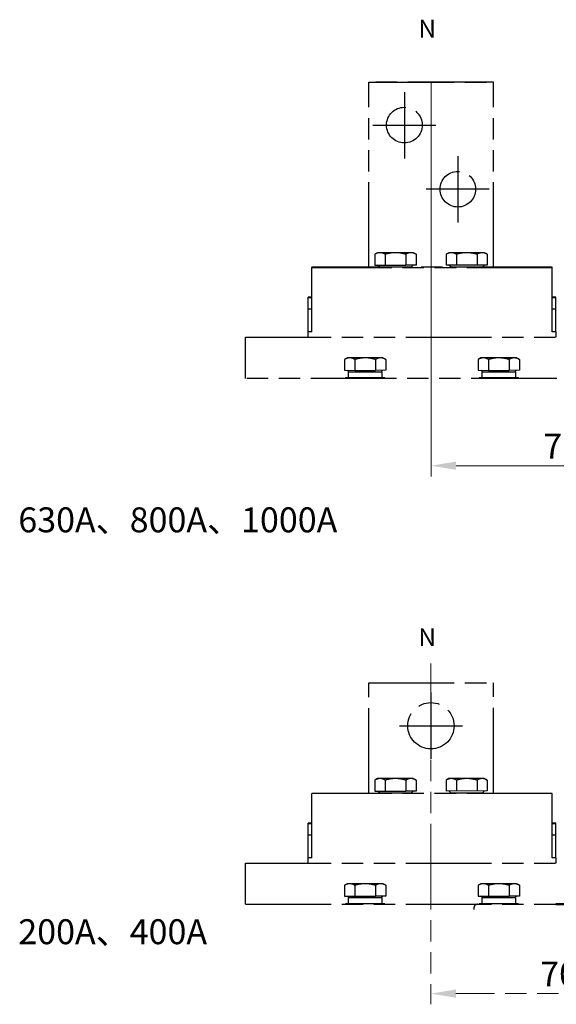
# Model space of a CAD drawing. Units: millimetres. Extents: x 2877 to 11764, y -51 to 2118.
# Drawn here: x 10988 to 11063, y 1675 to 1813 of the extents above; entities that cross this region are included whole.
import ezdxf

# ---------------------------------------------------------------- set-up
doc = ezdxf.new("R2010")
doc.units = ezdxf.units.MM
doc.header["$LTSCALE"] = 0.5
doc.linetypes.add('ACAD_ISO09W100', pattern=[45, 24, -3, 6, -3, 6, -3])
doc.linetypes.add('KM_SOLID', pattern=[0])
doc.layers.add('双点画线', color=7, linetype='ACAD_ISO09W100', lineweight=15)
doc.layers.add('尺寸线', color=1, linetype='Continuous', lineweight=18)
doc.styles.add('DIM标注字', font='FangSong_GB2312.shx.ttf', dxfattribs={"width": 0.7, "height": 3.5})
doc.styles.get("Standard").update_dxf_attribs({"font": 'gbenor.shx', "bigfont": 'gbcbig.shx'})
doc.dimstyles.new('尺寸放大2倍', dxfattribs={"dimtxt": 3.5, "dimasz": 3.5, "dimexe": 1.5, "dimexo": 0, "dimgap": 1, "dimtad": 1, "dimlfac": 2, "dimzin": 9, "dimdsep": 46, "dimtxsty": 'DIM标注字', "dimcen": 0, "dimclrd": 1, "dimclre": 1, "dimclrt": 2, "dimazin": 2, "dimtfac": 0.5, "dimtmove": 0, "dimatfit": 3, "dimfxl": 1, "dimtolj": 1, "dimlwd": -1, "dimlwe": -1, "dimarcsym": 0})

# ---------------------------------------------------------------- blocks, each defined once
blk = doc.blocks.new('*D347')
at = {"layer": 'Defpoints', "color": 0, "lineweight": -3, "ltscale": 0.1, "transparency": 16777216}
for p in [(11045.35, 1804.43), (11080.24, 1804.4), (11045.35, 1750.61)]:
    blk.add_point(p, dxfattribs=at)
at = {"layer": '尺寸线', "color": 1, "ltscale": 0.1, "transparency": 16777216}
for p, q in [((11045.35, 1804.43), (11045.35, 1749.11)), ((11080.24, 1804.4), (11080.24, 1749.11)), ((11076.74, 1750.61), (11048.85, 1750.61))]:
    blk.add_line(p, q, dxfattribs=at)
at = {"layer": '尺寸线', "color": 1, "lineweight": -3, "ltscale": 0.1, "transparency": 16777216}
for points in [[(11048.85, 1751.19), (11048.85, 1750.03), (11045.35, 1750.61)], [(11076.74, 1751.19), (11076.74, 1750.03), (11080.24, 1750.61)]]:
    blk.add_solid(points, dxfattribs=at)
at = {"layer": '尺寸线', "color": 2, "lineweight": -3, "ltscale": 0.1, "transparency": 16777216, "insert": (11063.74, 1753.36), "char_height": 3.5, "attachment_point": 5, "style": 'DIM标注字'}
blk.add_mtext('\\A1;70', dxfattribs=at)
blk = doc.blocks.new('*D355')
at = {"layer": 'Defpoints', "color": 0, "lineweight": -3, "transparency": 16777216}
for p in [(11045.33, 1722.84), (11045.33, 1676.53), (11080.24, 1676.53)]:
    blk.add_point(p, dxfattribs=at)
at = {"layer": '双点画线', "color": 1, "transparency": 16777216}
for p, q in [((11045.33, 1722.84), (11045.33, 1675.03)), ((11080.24, 1676.53), (11080.24, 1678.03)), ((11076.74, 1676.53), (11048.83, 1676.53))]:
    blk.add_line(p, q, dxfattribs=at)
at = {"layer": '双点画线', "color": 1, "lineweight": -3, "transparency": 16777216}
for points in [[(11048.83, 1677.11), (11048.83, 1675.95), (11045.33, 1676.53)], [(11076.74, 1677.11), (11076.74, 1675.95), (11080.24, 1676.53)]]:
    blk.add_solid(points, dxfattribs=at)
at = {"layer": '双点画线', "color": 2, "lineweight": -3, "transparency": 16777216, "insert": (11063.31, 1679.28), "char_height": 3.5, "attachment_point": 5, "style": 'DIM标注字'}
blk.add_mtext('\\A1;70', dxfattribs=at)

msp = doc.modelspace()

# ---------------------------------------------------------------- linework, layer by layer
at = {"layer": '双点画线', "lineweight": -3}
for p, q in [((11036.6009, 1778.3944), (11036.6009, 1804.4332)), ((11054.1009, 1804.4332), (11036.6009, 1804.4332)), ((11036.6009, 1804.4034), (11054.1009, 1804.4034)), ((11054.1009, 1778.3944), (11054.1009, 1804.4332)), ((11041.6009, 1803.0248), (11041.6009, 1793.7173)), ((11037.1519, 1798.4034), (11046.0088, 1798.4034)), ((11049.1009, 1794.0571), (11049.1009, 1784.7496)), ((11044.6519, 1789.4358), (11053.5088, 1789.4358)), ((11037.8509, 1780.4993), (11037.4641, 1780.276)), ((11037.4641, 1780.276), (11037.4641, 1778.7493)), ((11038.1858, 1780.4985), (11037.8509, 1780.4993)), ((11040.3509, 1780.4978), (11038.1858, 1780.4985)), ((11038.9075, 1780.2745), (11038.9075, 1778.7478)), ((11042.5159, 1780.4985), (11040.3509, 1780.4978)), ((11041.7942, 1780.2745), (11041.7942, 1778.7478)), ((11042.8508, 1780.4993), (11042.5159, 1780.4985)), ((11042.8509, 1780.4993), (11043.2376, 1780.276)), ((11043.2376, 1780.276), (11043.2376, 1778.7493)), ((11047.8509, 1780.4959), (11047.4641, 1780.2726)), ((11047.4641, 1780.2726), (11047.4641, 1778.7477)), ((11048.1858, 1780.4951), (11047.8509, 1780.4959)), ((11050.3509, 1780.4944), (11048.1858, 1780.4951)), ((11048.9075, 1780.2711), (11048.9075, 1778.7492)), ((11052.5159, 1780.4951), (11050.3509, 1780.4944)), ((11051.7942, 1780.2711), (11051.7942, 1778.7521)), ((11052.8508, 1780.4959), (11052.5159, 1780.4951)), ((11052.8509, 1780.4959), (11053.2376, 1780.2726)), ((11053.2376, 1780.2726), (11053.2376, 1778.7536)), ((11028.6009, 1769.395), (11028.6009, 1778.444)), ((11060.439, 1778.4434), (11028.6009, 1778.444)), ((11062.3509, 1778.395), (11028.6009, 1778.395)), ((11030.5127, 1778.4434), (11030.1009, 1778.4429)), ((11030.1009, 1778.396), (11030.1009, 1778.4429)), ((11031.1009, 1778.4435), (11030.5127, 1778.4434)), ((11037.4641, 1778.7493), (11038.9075, 1778.7478)), ((11038.1009, 1778.4993), (11037.8509, 1778.7493)), ((11038.1008, 1778.4993), (11038.8509, 1778.4983)), ((11038.8509, 1778.4993), (11038.8509, 1778.3944)), ((11038.8509, 1778.4983), (11041.5746, 1778.4982)), ((11038.9075, 1778.7478), (11041.7942, 1778.7478)), ((11041.5746, 1778.4982), (11042.2994, 1778.4986)), ((11043.2376, 1778.7493), (11041.7942, 1778.7478)), ((11041.8509, 1778.4993), (11041.8509, 1778.3944)), ((11042.2994, 1778.4986), (11042.6009, 1778.4993)), ((11042.6009, 1778.4993), (11042.8509, 1778.7493)), ((11053.2376, 1778.7536), (11047.4641, 1778.7477)), ((11048.1009, 1778.5036), (11047.8509, 1778.7536)), ((11048.1008, 1778.5036), (11048.8509, 1778.5026)), ((11048.8509, 1778.5036), (11048.8509, 1778.3987)), ((11048.8509, 1778.5026), (11051.5746, 1778.5025)), ((11051.5746, 1778.5025), (11052.2994, 1778.5029)), ((11051.8509, 1778.5036), (11051.8509, 1778.3987)), ((11052.2994, 1778.5029), (11052.6009, 1778.5036)), ((11052.6009, 1778.5036), (11052.8509, 1778.7536)), ((11062.3509, 1778.395), (11060.3509, 1778.3944)), ((11062.3509, 1778.444), (11060.439, 1778.4434)), ((11060.8509, 1778.4429), (11060.8016, 1778.4431)), ((11060.8509, 1778.4429), (11060.8509, 1778.396)), ((11062.3509, 1769.395), (11062.3509, 1778.444)), ((11028.1009, 1769.4042), (11028.1009, 1774.2346)), ((11028.6009, 1774.2346), (11028.1009, 1774.2346)), ((11028.1009, 1774.2017), (11028.6009, 1774.2017)), ((11062.8509, 1774.2346), (11062.3509, 1774.2346)), ((11062.3509, 1774.2017), (11062.8509, 1774.2017)), ((11062.8509, 1769.4042), (11062.8509, 1774.2346)), ((11028.6009, 1772.5517), (11028.1009, 1772.5517)), ((11062.8509, 1772.5517), (11062.3509, 1772.5517)), ((11019.3204, 1762.8598), (11019.3204, 1768.6433)), ((11019.3204, 1768.6433), (11062.8509, 1768.6433)), ((11028.1009, 1768.6433), (11028.1009, 1769.3959)), ((11028.6009, 1769.395), (11028.1009, 1769.3959)), ((11062.8509, 1769.3959), (11062.3509, 1769.395)), ((11062.8509, 1769.3959), (11062.8509, 1768.6433)), ((11033.6009, 1765.7406), (11033.2141, 1765.5173)), ((11033.6009, 1765.7406), (11033.2141, 1765.5173)), ((11033.9358, 1765.7399), (11033.6009, 1765.7406)), ((11033.9358, 1765.7399), (11033.6009, 1765.7406)), ((11036.1009, 1765.7391), (11033.9358, 1765.7399)), ((11036.1009, 1765.7391), (11033.9358, 1765.7399)), ((11038.2659, 1765.7399), (11036.1009, 1765.7391)), ((11038.2659, 1765.7399), (11036.1009, 1765.7391)), ((11038.6008, 1765.7406), (11038.2659, 1765.7399)), ((11038.6008, 1765.7406), (11038.2659, 1765.7399)), ((11038.6009, 1765.7406), (11038.9876, 1765.5173)), ((11038.6009, 1765.7406), (11038.9876, 1765.5173)), ((11052.3509, 1765.7406), (11051.9641, 1765.5173)), ((11052.3509, 1765.7406), (11051.9641, 1765.5173)), ((11052.6858, 1765.7399), (11052.3509, 1765.7406)), ((11052.6858, 1765.7399), (11052.3509, 1765.7406)), ((11054.8509, 1765.7391), (11052.6858, 1765.7399)), ((11054.8509, 1765.7391), (11052.6858, 1765.7399)), ((11057.0159, 1765.7399), (11054.8509, 1765.7391)), ((11057.0159, 1765.7399), (11054.8509, 1765.7391)), ((11057.3508, 1765.7406), (11057.0159, 1765.7399)), ((11057.3508, 1765.7406), (11057.0159, 1765.7399)), ((11057.3509, 1765.7406), (11057.7376, 1765.5173)), ((11057.3509, 1765.7406), (11057.7376, 1765.5173)), ((11033.2141, 1765.5173), (11033.2141, 1763.9906)), ((11034.6575, 1765.5158), (11034.6575, 1763.9891)), ((11037.5442, 1765.5158), (11037.5442, 1763.9891)), ((11038.9876, 1765.5173), (11038.9876, 1763.9906)), ((11051.9641, 1765.5173), (11051.9641, 1763.9906)), ((11053.4075, 1765.5158), (11053.4075, 1763.9891)), ((11056.2942, 1765.5158), (11056.2942, 1763.9891)), ((11057.7376, 1765.5173), (11057.7376, 1763.9906)), ((11033.2141, 1763.9906), (11034.6575, 1763.9891)), ((11033.3509, 1762.9406), (11033.3509, 1762.8744)), ((11033.7759, 1762.9397), (11033.3509, 1762.9406)), ((11033.8509, 1763.7406), (11033.6009, 1763.9906)), ((11033.7759, 1762.9406), (11033.7759, 1763.7406)), ((11033.8555, 1763.7403), (11033.7759, 1763.7406)), ((11034.5009, 1762.9393), (11033.7759, 1762.9397)), ((11034.8716, 1763.7394), (11033.8555, 1763.7403)), ((11035.7009, 1762.939), (11034.5009, 1762.9393)), ((11034.6575, 1763.9891), (11037.5442, 1763.9891)), ((11036.1009, 1763.7392), (11034.8716, 1763.7394)), ((11037.6259, 1762.9393), (11035.7009, 1762.939)), ((11037.3301, 1763.7394), (11036.1009, 1763.7392)), ((11038.0494, 1763.7399), (11037.3301, 1763.7394)), ((11038.9876, 1763.9906), (11037.5442, 1763.9891)), ((11038.4259, 1762.9397), (11037.6259, 1762.9393)), ((11038.3466, 1763.7403), (11038.0494, 1763.7399)), ((11038.4259, 1763.7406), (11038.3466, 1763.7403)), ((11038.3509, 1763.7406), (11038.6009, 1763.9906)), ((11038.4259, 1763.7406), (11038.4259, 1762.9406)), ((11038.8509, 1762.9406), (11038.4259, 1762.9397)), ((11038.8509, 1762.9406), (11038.8509, 1762.8744)), ((11051.9641, 1763.9906), (11053.4075, 1763.9891)), ((11052.1009, 1762.9406), (11052.1009, 1762.8744)), ((11052.5259, 1762.9397), (11052.1009, 1762.9406)), ((11052.6009, 1763.7406), (11052.3509, 1763.9906)), ((11052.5259, 1762.9406), (11052.5259, 1763.7406)), ((11052.6055, 1763.7403), (11052.5259, 1763.7406)), ((11053.2509, 1762.9393), (11052.5259, 1762.9397)), ((11053.6216, 1763.7394), (11052.6055, 1763.7403)), ((11054.4509, 1762.939), (11053.2509, 1762.9393)), ((11053.4075, 1763.9891), (11056.2942, 1763.9891)), ((11054.8509, 1763.7392), (11053.6216, 1763.7394)), ((11056.3759, 1762.9393), (11054.4509, 1762.939)), ((11056.0801, 1763.7394), (11054.8509, 1763.7392)), ((11056.7994, 1763.7399), (11056.0801, 1763.7394)), ((11057.7376, 1763.9906), (11056.2942, 1763.9891)), ((11057.1759, 1762.9397), (11056.3759, 1762.9393)), ((11057.0966, 1763.7403), (11056.7994, 1763.7399)), ((11057.1759, 1763.7406), (11057.0966, 1763.7403)), ((11057.1009, 1763.7406), (11057.3509, 1763.9906)), ((11057.1759, 1763.7406), (11057.1759, 1762.9406)), ((11057.6009, 1762.9406), (11057.1759, 1762.9397)), ((11057.6009, 1762.9406), (11057.6009, 1762.8744)), ((11062.9875, 1762.8598), (11019.3204, 1762.8598)), ((11036.6009, 1720.1543), (11054.1009, 1720.1543)), ((11036.6009, 1704.6052), (11036.6009, 1720.1543)), ((11054.1009, 1704.6543), (11054.1009, 1720.1543)), ((11045.3304, 1718.773), (11045.3304, 1709.4655)), ((11040.9019, 1714.1192), (11049.7588, 1714.1192)), ((11037.8509, 1706.7101), (11037.4641, 1706.4868)), ((11037.4641, 1706.4868), (11037.4641, 1704.9601)), ((11038.1858, 1706.7094), (11037.8509, 1706.7101)), ((11040.3509, 1706.7086), (11038.1858, 1706.7094)), ((11038.9075, 1706.4853), (11038.9075, 1704.9586)), ((11042.5159, 1706.7094), (11040.3509, 1706.7086)), ((11041.7942, 1706.4853), (11041.7942, 1704.9586)), ((11042.8508, 1706.7101), (11042.5159, 1706.7094)), ((11042.8509, 1706.7101), (11043.2376, 1706.4868)), ((11043.2376, 1706.4868), (11043.2376, 1704.9601)), ((11047.8509, 1706.7067), (11047.4641, 1706.4834)), ((11047.4641, 1706.4834), (11047.4641, 1704.9585)), ((11048.1858, 1706.706), (11047.8509, 1706.7067)), ((11050.3509, 1706.7052), (11048.1858, 1706.706)), ((11048.9075, 1706.4819), (11048.9075, 1704.96)), ((11052.5159, 1706.706), (11050.3509, 1706.7052)), ((11051.7942, 1706.4819), (11051.7942, 1704.9629)), ((11052.8508, 1706.7067), (11052.5159, 1706.706)), ((11052.8509, 1706.7067), (11053.2376, 1706.4834)), ((11053.2376, 1706.4834), (11053.2376, 1704.9644)), ((11037.4641, 1704.9601), (11038.9075, 1704.9586)), ((11038.1009, 1704.7101), (11037.8509, 1704.9601)), ((11038.9075, 1704.9586), (11041.7942, 1704.9586)), ((11043.2376, 1704.9601), (11041.7942, 1704.9586)), ((11042.6009, 1704.7101), (11042.8509, 1704.9601)), ((11053.2376, 1704.9644), (11047.4641, 1704.9585)), ((11048.1009, 1704.7144), (11047.8509, 1704.9644)), ((11052.6009, 1704.7144), (11052.8509, 1704.9644)), ((11028.6009, 1695.6058), (11028.6009, 1704.6058)), ((11062.3509, 1704.6052), (11028.6009, 1704.6058)), ((11038.1008, 1704.7101), (11038.8509, 1704.7091)), ((11038.8509, 1704.7101), (11038.8509, 1704.6052)), ((11038.8509, 1704.7091), (11041.5746, 1704.709)), ((11041.5746, 1704.709), (11042.2994, 1704.7094)), ((11041.8509, 1704.7101), (11041.8509, 1704.6052)), ((11042.2994, 1704.7094), (11042.6009, 1704.7101)), ((11048.1008, 1704.7144), (11048.8509, 1704.7134)), ((11048.8509, 1704.7144), (11048.8509, 1704.6095)), ((11048.8509, 1704.7134), (11051.5746, 1704.7133)), ((11051.5746, 1704.7133), (11052.2994, 1704.7137)), ((11051.8509, 1704.7144), (11051.8509, 1704.6095)), ((11052.2994, 1704.7137), (11052.6009, 1704.7144)), ((11062.3509, 1695.6058), (11062.3509, 1704.6058)), ((11028.1009, 1695.615), (11028.1009, 1700.4454)), ((11028.6009, 1700.4454), (11028.1009, 1700.4454)), ((11028.1009, 1700.4125), (11028.6009, 1700.4125)), ((11062.8509, 1700.4454), (11062.3509, 1700.4454)), ((11062.3509, 1700.4125), (11062.8509, 1700.4125)), ((11062.8509, 1695.615), (11062.8509, 1700.4454)), ((11028.6009, 1698.7625), (11028.1009, 1698.7625)), ((11062.8509, 1698.7625), (11062.3509, 1698.7625)), ((11028.1009, 1694.8541), (11028.1009, 1695.6067)), ((11028.6009, 1695.6058), (11028.1009, 1695.6067)), ((11062.8509, 1695.6067), (11062.3509, 1695.6058)), ((11062.8509, 1695.6067), (11062.8509, 1694.8541)), ((11019.3204, 1689.0707), (11019.3204, 1694.8541)), ((11019.3204, 1694.8541), (11062.8509, 1694.8541)), ((11033.6009, 1691.9514), (11033.2141, 1691.7281)), ((11033.6009, 1691.9514), (11033.2141, 1691.7281)), ((11033.2141, 1691.7281), (11033.2141, 1690.2014)), ((11033.9358, 1691.9507), (11033.6009, 1691.9514)), ((11033.9358, 1691.9507), (11033.6009, 1691.9514)), ((11036.1009, 1691.9499), (11033.9358, 1691.9507)), ((11036.1009, 1691.9499), (11033.9358, 1691.9507)), ((11034.6575, 1691.7267), (11034.6575, 1690.2)), ((11038.2659, 1691.9507), (11036.1009, 1691.9499)), ((11038.2659, 1691.9507), (11036.1009, 1691.9499)), ((11037.5442, 1691.7267), (11037.5442, 1690.2)), ((11038.6008, 1691.9514), (11038.2659, 1691.9507)), ((11038.6008, 1691.9514), (11038.2659, 1691.9507)), ((11038.6009, 1691.9514), (11038.9876, 1691.7281)), ((11038.6009, 1691.9514), (11038.9876, 1691.7281)), ((11038.9876, 1691.7281), (11038.9876, 1690.2014)), ((11052.3509, 1691.9514), (11051.9641, 1691.7281)), ((11052.3509, 1691.9514), (11051.9641, 1691.7281)), ((11051.9641, 1691.7281), (11051.9641, 1690.2014)), ((11052.6858, 1691.9507), (11052.3509, 1691.9514)), ((11052.6858, 1691.9507), (11052.3509, 1691.9514)), ((11054.8509, 1691.9499), (11052.6858, 1691.9507)), ((11054.8509, 1691.9499), (11052.6858, 1691.9507)), ((11053.4075, 1691.7267), (11053.4075, 1690.2)), ((11057.0159, 1691.9507), (11054.8509, 1691.9499)), ((11057.0159, 1691.9507), (11054.8509, 1691.9499)), ((11056.2942, 1691.7267), (11056.2942, 1690.2)), ((11057.3508, 1691.9514), (11057.0159, 1691.9507)), ((11057.3508, 1691.9514), (11057.0159, 1691.9507)), ((11057.3509, 1691.9514), (11057.7376, 1691.7281)), ((11057.3509, 1691.9514), (11057.7376, 1691.7281)), ((11057.7376, 1691.7281), (11057.7376, 1690.2014)), ((11033.2141, 1690.2014), (11034.6575, 1690.2)), ((11033.8509, 1689.9514), (11033.6009, 1690.2014)), ((11033.7759, 1689.1514), (11033.7759, 1689.9514)), ((11033.8555, 1689.9511), (11033.7759, 1689.9514)), ((11034.8716, 1689.9503), (11033.8555, 1689.9511)), ((11034.6575, 1690.2), (11037.5442, 1690.2)), ((11036.1009, 1689.9501), (11034.8716, 1689.9503)), ((11037.3301, 1689.9503), (11036.1009, 1689.9501)), ((11038.0494, 1689.9507), (11037.3301, 1689.9503)), ((11038.9876, 1690.2014), (11037.5442, 1690.2)), ((11038.3466, 1689.9511), (11038.0494, 1689.9507)), ((11038.4259, 1689.9514), (11038.3466, 1689.9511)), ((11038.3509, 1689.9514), (11038.6009, 1690.2014)), ((11038.4259, 1689.9514), (11038.4259, 1689.1514)), ((11051.9641, 1690.2014), (11053.4075, 1690.2)), ((11052.6009, 1689.9514), (11052.3509, 1690.2014)), ((11052.5259, 1689.1514), (11052.5259, 1689.9514)), ((11052.6055, 1689.9511), (11052.5259, 1689.9514)), ((11053.6216, 1689.9503), (11052.6055, 1689.9511)), ((11053.4075, 1690.2), (11056.2942, 1690.2)), ((11054.8509, 1689.9501), (11053.6216, 1689.9503)), ((11056.0801, 1689.9503), (11054.8509, 1689.9501)), ((11056.7994, 1689.9507), (11056.0801, 1689.9503)), ((11057.7376, 1690.2014), (11056.2942, 1690.2)), ((11057.0966, 1689.9511), (11056.7994, 1689.9507)), ((11057.1759, 1689.9514), (11057.0966, 1689.9511)), ((11057.1009, 1689.9514), (11057.3509, 1690.2014)), ((11057.1759, 1689.9514), (11057.1759, 1689.1514)), ((11019.3204, 1689.0707), (11062.8509, 1689.0707)), ((11033.3509, 1689.1514), (11033.3509, 1689.0852)), ((11033.7759, 1689.1506), (11033.3509, 1689.1514)), ((11034.5009, 1689.1501), (11033.7759, 1689.1506)), ((11035.7009, 1689.1498), (11034.5009, 1689.1501)), ((11037.6259, 1689.1501), (11035.7009, 1689.1498)), ((11038.4259, 1689.1506), (11037.6259, 1689.1501)), ((11038.8509, 1689.1514), (11038.4259, 1689.1506)), ((11038.8509, 1689.1514), (11038.8509, 1689.0852)), ((11051.3625, 1688.5707), (11051.3625, 1688.3441)), ((11052.1009, 1689.1514), (11052.1009, 1689.0852)), ((11052.5259, 1689.1506), (11052.1009, 1689.1514)), ((11053.2509, 1689.1501), (11052.5259, 1689.1506)), ((11054.4509, 1689.1498), (11053.2509, 1689.1501)), ((11056.3759, 1689.1501), (11054.4509, 1689.1498)), ((11057.1759, 1689.1506), (11056.3759, 1689.1501)), ((11057.6009, 1689.1514), (11057.1759, 1689.1506)), ((11057.6009, 1689.1514), (11057.6009, 1689.0852))]:
    msp.add_line(p, q, dxfattribs=at)
at = {"layer": '双点画线', "color": 3, "linetype": 'KM_SOLID', "lineweight": 50}
msp.add_line((11062.8509, 1689.0707), (11178.8625, 1689.0707), dxfattribs=at)
at = {"layer": '双点画线', "lineweight": -3}
for centre, radius in [((11041.6009, 1798.4034), 2.5), ((11049.1009, 1789.4034), 2.5), ((11045.3304, 1714.1192), 3.25)]:
    msp.add_circle(centre, radius, dxfattribs=at)
msp.add_arc((11051.8625, 1688.5707), 0.5, 90, 180, dxfattribs=at)
for points, start_tangent, end_tangent in [([(11037.4655, 1780.2768), (11037.4641, 1780.276)], (-0.86672639, -0.49878388), (-0.8664074, -0.49933778)), ([(11038.1858, 1780.4985), (11038.009, 1780.4844), (11037.8283, 1780.441), (11037.652, 1780.373), (11037.4655, 1780.2768)], (-0.99999948, 0.0010185), (-0.86672571, -0.49878507)), ([(11038.9075, 1780.2745), (11038.7194, 1780.372), (11038.5431, 1780.4404), (11038.3625, 1780.484), (11038.1858, 1780.4985)], (-0.86564342, 0.50066104), (-0.99999948, 0.0010185)), ([(11040.3509, 1780.4978), (11039.9972, 1780.4834), (11039.6359, 1780.4399), (11039.2833, 1780.3717), (11038.9075, 1780.2745)], (-1, -0.00000001), (-0.96076894, -0.27735005)), ([(11041.7942, 1780.2745), (11041.4182, 1780.3718), (11041.0655, 1780.44), (11040.7042, 1780.4835), (11040.3509, 1780.4978)], (-0.96076894, 0.27735005), (-1, -0.00000001)), ([(11042.5159, 1780.4985), (11042.339, 1780.484), (11042.1586, 1780.4404), (11041.9813, 1780.3715), (11041.7942, 1780.2745)], (-0.99999948, -0.00101854), (-0.86564342, -0.50066104)), ([(11043.2362, 1780.2768), (11043.05, 1780.3729), (11042.8732, 1780.4411), (11042.6927, 1780.4844), (11042.5159, 1780.4985)], (-0.86672565, 0.49878517), (-0.99999948, -0.00101854)), ([(11043.2376, 1780.276), (11043.2362, 1780.2768)], (-0.86640663, 0.49933911), (-0.86672571, 0.49878506)), ([(11047.4655, 1780.2734), (11047.4641, 1780.2726)], (-0.86672639, -0.49878388), (-0.8664074, -0.49933778)), ([(11048.1858, 1780.4951), (11048.009, 1780.481), (11047.8283, 1780.4376), (11047.652, 1780.3696), (11047.4655, 1780.2734)], (-0.99999948, 0.0010185), (-0.86672571, -0.49878507)), ([(11048.9075, 1780.2711), (11048.7194, 1780.3686), (11048.5431, 1780.437), (11048.3625, 1780.4806), (11048.1858, 1780.4951)], (-0.86564342, 0.50066104), (-0.99999948, 0.0010185)), ([(11050.3509, 1780.4944), (11049.9972, 1780.48), (11049.6359, 1780.4365), (11049.2833, 1780.3683), (11048.9075, 1780.2711)], (-1, -0.00000001), (-0.96076894, -0.27735005)), ([(11051.7942, 1780.2711), (11051.4182, 1780.3684), (11051.0655, 1780.4366), (11050.7042, 1780.4801), (11050.3509, 1780.4944)], (-0.96076894, 0.27735005), (-1, -0.00000001)), ([(11052.5159, 1780.4951), (11052.339, 1780.4806), (11052.1586, 1780.437), (11051.9813, 1780.3681), (11051.7942, 1780.2711)], (-0.99999948, -0.00101854), (-0.86564342, -0.50066104)), ([(11053.2362, 1780.2734), (11053.05, 1780.3695), (11052.8732, 1780.4377), (11052.6927, 1780.481), (11052.5159, 1780.4951)], (-0.86672565, 0.49878517), (-0.99999948, -0.00101854)), ([(11053.2376, 1780.2726), (11053.2362, 1780.2734)], (-0.86640663, 0.49933911), (-0.86672571, 0.49878506)), ([(11033.9358, 1765.7399), (11033.759, 1765.7257), (11033.5783, 1765.6824), (11033.402, 1765.6143), (11033.2155, 1765.5181)], (-0.99999948, 0.0010185), (-0.86672572, -0.49878505)), ([(11033.9358, 1765.7399), (11033.759, 1765.7257), (11033.5783, 1765.6824), (11033.402, 1765.6143), (11033.2155, 1765.5181)], (-0.99999948, 0.0010185), (-0.86672572, -0.49878505)), ([(11034.6575, 1765.5158), (11034.4694, 1765.6133), (11034.2931, 1765.6817), (11034.1125, 1765.7253), (11033.9358, 1765.7399)], (-0.86564342, 0.50066104), (-0.99999948, 0.0010185)), ([(11034.6575, 1765.5158), (11034.4694, 1765.6133), (11034.2931, 1765.6817), (11034.1125, 1765.7253), (11033.9358, 1765.7399)], (-0.86564342, 0.50066104), (-0.99999948, 0.0010185)), ([(11036.1009, 1765.7391), (11035.7472, 1765.7248), (11035.3859, 1765.6813), (11035.0333, 1765.6131), (11034.6575, 1765.5158)], (-1, -0.00000001), (-0.96076894, -0.27735005)), ([(11036.1009, 1765.7391), (11035.7472, 1765.7248), (11035.3859, 1765.6813), (11035.0333, 1765.6131), (11034.6575, 1765.5158)], (-1, -0.00000001), (-0.96076894, -0.27735005)), ([(11037.5442, 1765.5158), (11037.1681, 1765.6131), (11036.8155, 1765.6813), (11036.4542, 1765.7248), (11036.1009, 1765.7391)], (-0.96076894, 0.27735005), (-1, -0.00000001)), ([(11037.5442, 1765.5158), (11037.1681, 1765.6131), (11036.8155, 1765.6813), (11036.4542, 1765.7248), (11036.1009, 1765.7391)], (-0.96076894, 0.27735005), (-1, -0.00000001)), ([(11038.2659, 1765.7399), (11038.089, 1765.7253), (11037.9086, 1765.6817), (11037.7312, 1765.6128), (11037.5442, 1765.5158)], (-0.99999948, -0.00101854), (-0.86564341, -0.50066104)), ([(11038.2659, 1765.7399), (11038.089, 1765.7253), (11037.9086, 1765.6817), (11037.7312, 1765.6128), (11037.5442, 1765.5158)], (-0.99999948, -0.00101854), (-0.86564341, -0.50066104)), ([(11038.9862, 1765.5181), (11038.8, 1765.6142), (11038.6232, 1765.6824), (11038.4427, 1765.7257), (11038.2659, 1765.7399)], (-0.86672565, 0.49878518), (-0.99999948, -0.00101854)), ([(11038.9862, 1765.5181), (11038.8, 1765.6142), (11038.6232, 1765.6824), (11038.4427, 1765.7257), (11038.2659, 1765.7399)], (-0.86672565, 0.49878518), (-0.99999948, -0.00101854)), ([(11052.6858, 1765.7399), (11052.509, 1765.7257), (11052.3283, 1765.6824), (11052.152, 1765.6143), (11051.9655, 1765.5181)], (-0.99999948, 0.0010185), (-0.86672572, -0.49878505)), ([(11052.6858, 1765.7399), (11052.509, 1765.7257), (11052.3283, 1765.6824), (11052.152, 1765.6143), (11051.9655, 1765.5181)], (-0.99999948, 0.0010185), (-0.86672572, -0.49878505)), ([(11053.4075, 1765.5158), (11053.2194, 1765.6133), (11053.0431, 1765.6817), (11052.8625, 1765.7253), (11052.6858, 1765.7399)], (-0.86564342, 0.50066104), (-0.99999948, 0.0010185)), ([(11053.4075, 1765.5158), (11053.2194, 1765.6133), (11053.0431, 1765.6817), (11052.8625, 1765.7253), (11052.6858, 1765.7399)], (-0.86564342, 0.50066104), (-0.99999948, 0.0010185)), ([(11054.8509, 1765.7391), (11054.4972, 1765.7248), (11054.1359, 1765.6813), (11053.7833, 1765.6131), (11053.4075, 1765.5158)], (-1, -0.00000001), (-0.96076894, -0.27735005)), ([(11054.8509, 1765.7391), (11054.4972, 1765.7248), (11054.1359, 1765.6813), (11053.7833, 1765.6131), (11053.4075, 1765.5158)], (-1, -0.00000001), (-0.96076894, -0.27735005)), ([(11056.2942, 1765.5158), (11055.9181, 1765.6131), (11055.5655, 1765.6813), (11055.2042, 1765.7248), (11054.8509, 1765.7391)], (-0.96076894, 0.27735005), (-1, -0.00000001)), ([(11056.2942, 1765.5158), (11055.9181, 1765.6131), (11055.5655, 1765.6813), (11055.2042, 1765.7248), (11054.8509, 1765.7391)], (-0.96076894, 0.27735005), (-1, -0.00000001)), ([(11057.0159, 1765.7399), (11056.839, 1765.7253), (11056.6586, 1765.6817), (11056.4812, 1765.6128), (11056.2942, 1765.5158)], (-0.99999948, -0.00101854), (-0.86564341, -0.50066104)), ([(11057.0159, 1765.7399), (11056.839, 1765.7253), (11056.6586, 1765.6817), (11056.4812, 1765.6128), (11056.2942, 1765.5158)], (-0.99999948, -0.00101854), (-0.86564341, -0.50066104)), ([(11057.7362, 1765.5181), (11057.55, 1765.6142), (11057.3732, 1765.6824), (11057.1927, 1765.7257), (11057.0159, 1765.7399)], (-0.86672565, 0.49878518), (-0.99999948, -0.00101854)), ([(11057.7362, 1765.5181), (11057.55, 1765.6142), (11057.3732, 1765.6824), (11057.1927, 1765.7257), (11057.0159, 1765.7399)], (-0.86672565, 0.49878518), (-0.99999948, -0.00101854)), ([(11033.2155, 1765.5181), (11033.2141, 1765.5173)], (-0.86672498, -0.49878634), (-0.86640766, -0.49933733)), ([(11033.2155, 1765.5181), (11033.2141, 1765.5173)], (-0.86672498, -0.49878634), (-0.86640766, -0.49933733)), ([(11038.9876, 1765.5173), (11038.9862, 1765.5181)], (-0.86640779, 0.4993371), (-0.86672521, 0.49878593)), ([(11038.9876, 1765.5173), (11038.9862, 1765.5181)], (-0.86640779, 0.4993371), (-0.86672521, 0.49878593)), ([(11051.9655, 1765.5181), (11051.9641, 1765.5173)], (-0.86672498, -0.49878634), (-0.86640766, -0.49933733)), ([(11051.9655, 1765.5181), (11051.9641, 1765.5173)], (-0.86672498, -0.49878634), (-0.86640766, -0.49933733)), ([(11057.7376, 1765.5173), (11057.7362, 1765.5181)], (-0.86640779, 0.4993371), (-0.86672521, 0.49878593)), ([(11057.7376, 1765.5173), (11057.7362, 1765.5181)], (-0.86640779, 0.4993371), (-0.86672521, 0.49878593)), ([(11037.4655, 1706.4876), (11037.4641, 1706.4868)], (-0.86672639, -0.49878388), (-0.8664074, -0.49933778)), ([(11038.1858, 1706.7094), (11038.009, 1706.6952), (11037.8283, 1706.6519), (11037.652, 1706.5838), (11037.4655, 1706.4876)], (-0.99999948, 0.0010185), (-0.86672571, -0.49878507)), ([(11038.9075, 1706.4853), (11038.7194, 1706.5828), (11038.5431, 1706.6512), (11038.3625, 1706.6948), (11038.1858, 1706.7094)], (-0.86564342, 0.50066104), (-0.99999948, 0.0010185)), ([(11040.3509, 1706.7086), (11039.9972, 1706.6943), (11039.6359, 1706.6508), (11039.2833, 1706.5825), (11038.9075, 1706.4853)], (-1, -0.00000001), (-0.96076894, -0.27735005)), ([(11041.7942, 1706.4853), (11041.4182, 1706.5826), (11041.0655, 1706.6508), (11040.7042, 1706.6943), (11040.3509, 1706.7086)], (-0.96076894, 0.27735005), (-1, -0.00000001)), ([(11042.5159, 1706.7094), (11042.339, 1706.6948), (11042.1586, 1706.6512), (11041.9813, 1706.5823), (11041.7942, 1706.4853)], (-0.99999948, -0.00101854), (-0.86564342, -0.50066104)), ([(11043.2362, 1706.4876), (11043.05, 1706.5837), (11042.8732, 1706.6519), (11042.6927, 1706.6952), (11042.5159, 1706.7094)], (-0.86672565, 0.49878517), (-0.99999948, -0.00101854)), ([(11043.2376, 1706.4868), (11043.2362, 1706.4876)], (-0.86640663, 0.49933911), (-0.86672571, 0.49878506)), ([(11047.4655, 1706.4842), (11047.4641, 1706.4834)], (-0.86672639, -0.49878388), (-0.8664074, -0.49933778)), ([(11048.1858, 1706.706), (11048.009, 1706.6918), (11047.8283, 1706.6485), (11047.652, 1706.5804), (11047.4655, 1706.4842)], (-0.99999948, 0.0010185), (-0.86672571, -0.49878507)), ([(11048.9075, 1706.4819), (11048.7194, 1706.5794), (11048.5431, 1706.6478), (11048.3625, 1706.6914), (11048.1858, 1706.706)], (-0.86564342, 0.50066104), (-0.99999948, 0.0010185)), ([(11050.3509, 1706.7052), (11049.9972, 1706.6909), (11049.6359, 1706.6474), (11049.2833, 1706.5791), (11048.9075, 1706.4819)], (-1, -0.00000001), (-0.96076894, -0.27735005)), ([(11051.7942, 1706.4819), (11051.4182, 1706.5792), (11051.0655, 1706.6474), (11050.7042, 1706.6909), (11050.3509, 1706.7052)], (-0.96076894, 0.27735005), (-1, -0.00000001)), ([(11052.5159, 1706.706), (11052.339, 1706.6914), (11052.1586, 1706.6478), (11051.9813, 1706.5789), (11051.7942, 1706.4819)], (-0.99999948, -0.00101854), (-0.86564342, -0.50066104)), ([(11053.2362, 1706.4842), (11053.05, 1706.5803), (11052.8732, 1706.6485), (11052.6927, 1706.6918), (11052.5159, 1706.706)], (-0.86672565, 0.49878517), (-0.99999948, -0.00101854)), ([(11053.2376, 1706.4834), (11053.2362, 1706.4842)], (-0.86640663, 0.49933911), (-0.86672571, 0.49878506)), ([(11033.2155, 1691.729), (11033.2141, 1691.7281)], (-0.86672498, -0.49878634), (-0.86640766, -0.49933733)), ([(11033.2155, 1691.729), (11033.2141, 1691.7281)], (-0.86672498, -0.49878634), (-0.86640766, -0.49933733)), ([(11033.9358, 1691.9507), (11033.759, 1691.9365), (11033.5783, 1691.8932), (11033.402, 1691.8251), (11033.2155, 1691.729)], (-0.99999948, 0.0010185), (-0.86672572, -0.49878505)), ([(11033.9358, 1691.9507), (11033.759, 1691.9365), (11033.5783, 1691.8932), (11033.402, 1691.8251), (11033.2155, 1691.729)], (-0.99999948, 0.0010185), (-0.86672572, -0.49878505)), ([(11034.6575, 1691.7267), (11034.4694, 1691.8241), (11034.2931, 1691.8925), (11034.1125, 1691.9362), (11033.9358, 1691.9507)], (-0.86564342, 0.50066104), (-0.99999948, 0.0010185)), ([(11034.6575, 1691.7267), (11034.4694, 1691.8241), (11034.2931, 1691.8925), (11034.1125, 1691.9362), (11033.9358, 1691.9507)], (-0.86564342, 0.50066104), (-0.99999948, 0.0010185)), ([(11036.1009, 1691.9499), (11035.7472, 1691.9356), (11035.3859, 1691.8921), (11035.0333, 1691.8239), (11034.6575, 1691.7267)], (-1, -0.00000001), (-0.96076894, -0.27735005)), ([(11036.1009, 1691.9499), (11035.7472, 1691.9356), (11035.3859, 1691.8921), (11035.0333, 1691.8239), (11034.6575, 1691.7267)], (-1, -0.00000001), (-0.96076894, -0.27735005)), ([(11037.5442, 1691.7267), (11037.1681, 1691.8239), (11036.8155, 1691.8921), (11036.4542, 1691.9356), (11036.1009, 1691.9499)], (-0.96076894, 0.27735005), (-1, -0.00000001)), ([(11037.5442, 1691.7267), (11037.1681, 1691.8239), (11036.8155, 1691.8921), (11036.4542, 1691.9356), (11036.1009, 1691.9499)], (-0.96076894, 0.27735005), (-1, -0.00000001)), ([(11038.2659, 1691.9507), (11038.089, 1691.9361), (11037.9086, 1691.8925), (11037.7312, 1691.8236), (11037.5442, 1691.7267)], (-0.99999948, -0.00101854), (-0.86564341, -0.50066104)), ([(11038.2659, 1691.9507), (11038.089, 1691.9361), (11037.9086, 1691.8925), (11037.7312, 1691.8236), (11037.5442, 1691.7267)], (-0.99999948, -0.00101854), (-0.86564341, -0.50066104)), ([(11038.9862, 1691.729), (11038.8, 1691.825), (11038.6232, 1691.8933), (11038.4427, 1691.9365), (11038.2659, 1691.9507)], (-0.86672565, 0.49878518), (-0.99999948, -0.00101854)), ([(11038.9862, 1691.729), (11038.8, 1691.825), (11038.6232, 1691.8933), (11038.4427, 1691.9365), (11038.2659, 1691.9507)], (-0.86672565, 0.49878518), (-0.99999948, -0.00101854)), ([(11038.9876, 1691.7281), (11038.9862, 1691.729)], (-0.86640779, 0.4993371), (-0.86672521, 0.49878593)), ([(11038.9876, 1691.7281), (11038.9862, 1691.729)], (-0.86640779, 0.4993371), (-0.86672521, 0.49878593)), ([(11051.9655, 1691.729), (11051.9641, 1691.7281)], (-0.86672498, -0.49878634), (-0.86640766, -0.49933733)), ([(11051.9655, 1691.729), (11051.9641, 1691.7281)], (-0.86672498, -0.49878634), (-0.86640766, -0.49933733)), ([(11052.6858, 1691.9507), (11052.509, 1691.9365), (11052.3283, 1691.8932), (11052.152, 1691.8251), (11051.9655, 1691.729)], (-0.99999948, 0.0010185), (-0.86672572, -0.49878505)), ([(11052.6858, 1691.9507), (11052.509, 1691.9365), (11052.3283, 1691.8932), (11052.152, 1691.8251), (11051.9655, 1691.729)], (-0.99999948, 0.0010185), (-0.86672572, -0.49878505)), ([(11053.4075, 1691.7267), (11053.2194, 1691.8241), (11053.0431, 1691.8925), (11052.8625, 1691.9362), (11052.6858, 1691.9507)], (-0.86564342, 0.50066104), (-0.99999948, 0.0010185)), ([(11053.4075, 1691.7267), (11053.2194, 1691.8241), (11053.0431, 1691.8925), (11052.8625, 1691.9362), (11052.6858, 1691.9507)], (-0.86564342, 0.50066104), (-0.99999948, 0.0010185)), ([(11054.8509, 1691.9499), (11054.4972, 1691.9356), (11054.1359, 1691.8921), (11053.7833, 1691.8239), (11053.4075, 1691.7267)], (-1, -0.00000001), (-0.96076894, -0.27735005)), ([(11054.8509, 1691.9499), (11054.4972, 1691.9356), (11054.1359, 1691.8921), (11053.7833, 1691.8239), (11053.4075, 1691.7267)], (-1, -0.00000001), (-0.96076894, -0.27735005)), ([(11056.2942, 1691.7267), (11055.9181, 1691.8239), (11055.5655, 1691.8921), (11055.2042, 1691.9356), (11054.8509, 1691.9499)], (-0.96076894, 0.27735005), (-1, -0.00000001)), ([(11056.2942, 1691.7267), (11055.9181, 1691.8239), (11055.5655, 1691.8921), (11055.2042, 1691.9356), (11054.8509, 1691.9499)], (-0.96076894, 0.27735005), (-1, -0.00000001)), ([(11057.0159, 1691.9507), (11056.839, 1691.9361), (11056.6586, 1691.8925), (11056.4812, 1691.8236), (11056.2942, 1691.7267)], (-0.99999948, -0.00101854), (-0.86564341, -0.50066104)), ([(11057.0159, 1691.9507), (11056.839, 1691.9361), (11056.6586, 1691.8925), (11056.4812, 1691.8236), (11056.2942, 1691.7267)], (-0.99999948, -0.00101854), (-0.86564341, -0.50066104)), ([(11057.7362, 1691.729), (11057.55, 1691.825), (11057.3732, 1691.8933), (11057.1927, 1691.9365), (11057.0159, 1691.9507)], (-0.86672565, 0.49878518), (-0.99999948, -0.00101854)), ([(11057.7362, 1691.729), (11057.55, 1691.825), (11057.3732, 1691.8933), (11057.1927, 1691.9365), (11057.0159, 1691.9507)], (-0.86672565, 0.49878518), (-0.99999948, -0.00101854)), ([(11057.7376, 1691.7281), (11057.7362, 1691.729)], (-0.86640779, 0.4993371), (-0.86672521, 0.49878593)), ([(11057.7376, 1691.7281), (11057.7362, 1691.729)], (-0.86640779, 0.4993371), (-0.86672521, 0.49878593))]:
    msp.add_spline(points, degree=3, dxfattribs=dict(at, start_tangent=start_tangent, end_tangent=end_tangent))

# ---------------------------------------------------------------- texts
at = {"layer": '尺寸线', "color": 1, "lineweight": -3, "ltscale": 0.1, "char_height": 2.5, "attachment_point": 1}
for insert in [(11043.5738, 1813.1908), (11043.5738, 1727.789)]:
    msp.add_mtext_dynamic_manual_height_columns('N', width=10.138342, gutter_width=12.5, heights=[0], dxfattribs=dict(at, insert=insert))
at = {"layer": '尺寸线', "lineweight": -3, "ltscale": 0.1, "char_height": 3.5, "attachment_point": 1, "style": 'DIM标注字'}
for s, insert in [('630A、800A、1000A', (10987.432, 1744.7581)), ('200A、400A', (10987.432, 1686.9675))]:
    msp.add_mtext_dynamic_manual_height_columns(s, width=36.26501, gutter_width=17.5, heights=[0], dxfattribs=dict(at, insert=insert))

# ---------------------------------------------------------------- dimensions: what is measured, and where the dimension line sits
at = {"layer": '双点画线', "lineweight": -3}
dim = msp.add_linear_dim(base=(11045.3304, 1676.5305), p1=(11080.2375, 1676.5305), p2=(11045.3304, 1722.8421), text='70', dimstyle='尺寸放大2倍', dxfattribs=at)
dim.commit()
dim.dimension.update_dxf_attribs({"geometry": '*D355', "text_midpoint": (11063.3146, 1676.5305), "dimtype": 160})
at = {"layer": '尺寸线', "lineweight": -3, "ltscale": 0.1}
dim = msp.add_linear_dim(base=(11045.3509, 1750.6114), p1=(11080.2375, 1804.4034), p2=(11045.3509, 1804.4332), text='70', dimstyle='尺寸放大2倍', dxfattribs=at)
dim.commit()
dim.dimension.update_dxf_attribs({"geometry": '*D347', "text_midpoint": (11063.7428, 1750.6114), "dimtype": 160})

doc.saveas('drawing.dxf')
